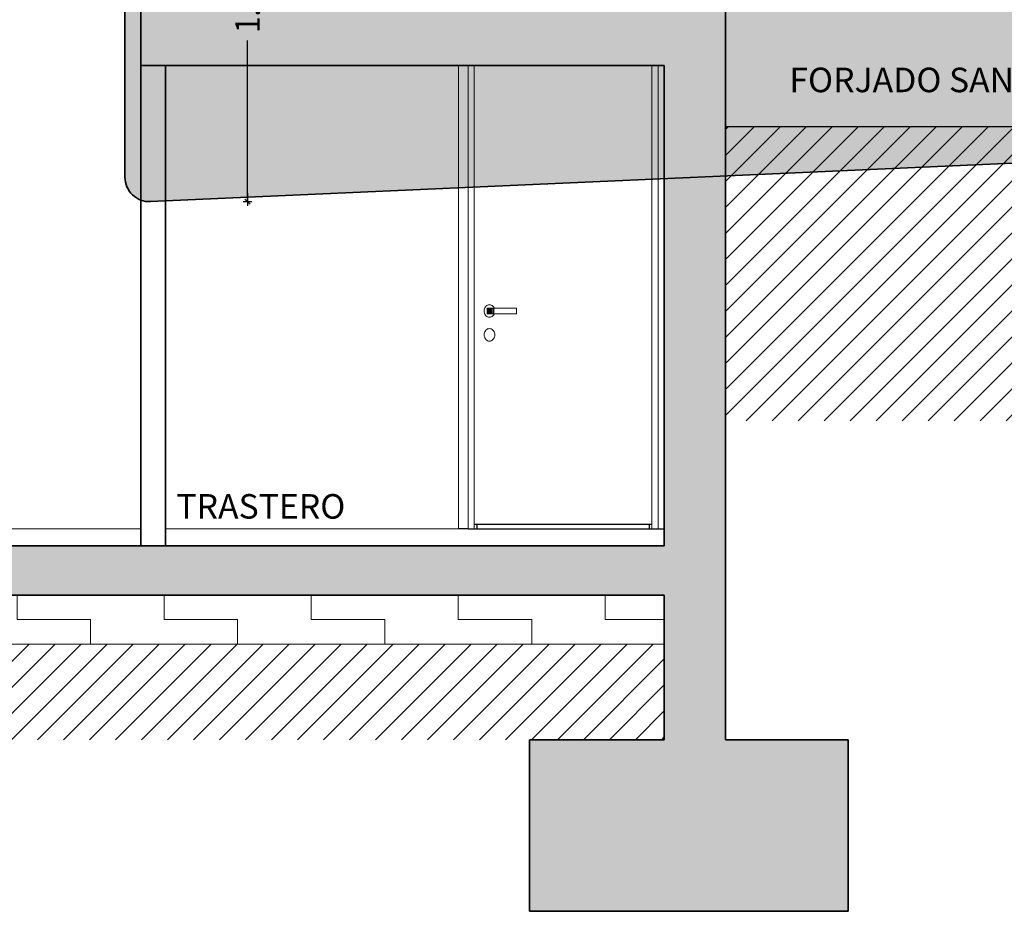
# Model space of a CAD drawing. Units: metres. Extents: x -1162 to 695221, y -51 to 4258665.
# Drawn here: x 1204 to 1208, y -4 to -1 of the extents above; entities that cross this region are included whole.
import ezdxf

# ---------------------------------------------------------------- set-up
doc = ezdxf.new("R2010")
doc.units = ezdxf.units.M
doc.header["$PDMODE"] = 65
doc.linetypes.add('CONTINUA', pattern=[0])
for name, color, linetype in [('XR$10$_3735', 7, 'Continuous'), ('XR$11$_3737', 7, 'Continuous'), ('XR$12$XR$7$STANDARD', 7, 'CONTINUA'), ('XR$4$_3735', 7, 'Continuous'), ('XR$4$_3737', 7, 'Continuous'), ('XR$4$STANDARD', 7, 'CONTINUA'), ('XR$6$STANDARD', 7, 'CONTINUA')]:
    doc.layers.add(name, color=color, linetype=linetype)
doc.layers.add('XR$4$Rayados', color=7, linetype='CONTINUA', lineweight=13)
doc.layers.add('XR$4$Tramas', color=7, linetype='CONTINUA', lineweight=13)
doc.styles.add('ARIAL', font='ARIAL.TTF')
doc.dimstyles.new('_DIMSTYLE_9', dxfattribs={"dimtxt": 0.1, "dimasz": 0.035, "dimexe": 0, "dimexo": 0, "dimgap": 0.05, "dimtad": 0, "dimrnd": 0.0001, "dimzin": 4, "dimdsep": 46, "dimtxsty": 'ARIAL', "dimblk1": 'ALL_ML_STRICH', "dimblk2": 'ALL_ML_STRICH', "dimsah": 1, "dimcen": 0, "dimclrd": 256, "dimclre": 256, "dimclrt": 256, "dimadec": 0, "dimazin": 0, "dimtfac": 1, "dimtdec": 0, "dimtix": 1, "dimtmove": 2, "dimatfit": 3, "dimfxl": 0, "dimtzin": 0, "dimlwd": 0, "dimlwe": -1, "dimarcsym": 0})
pattern_1 = [(45, (0, 0), (-0.106066017, 0.106066017), []), (45, (-0.05303, 0.05303), (-0.106066017, 0.106066017), [])]

# ---------------------------------------------------------------- blocks, each defined once
blk = doc.blocks.new('ALL_ML_STRICH')
at = {"color": 0, "linetype": 'ByBlock', "lineweight": -2}
for p, q in [((-1, 0), (0.5, 0)), ((-0.3, -0.3), (0.3, 0.3)), ((0, -0.5), (0, 0.5))]:
    blk.add_line(p, q, dxfattribs=at)
blk = doc.blocks.new('*D62')
at = {"layer": 'DEFPOINTS'}
for p in [(1204.3405, 0), (1204.4449, -1.5954), (1204.8405, -1.5954)]:
    blk.add_point(p, dxfattribs=at)
at = {"layer": 'XR$12$XR$7$STANDARD', "lineweight": -2}
for p, q in [((1204.8405, 0), (1204.8405, 0)), ((1204.8405, -0.6448), (1204.8405, 0)), ((1204.8405, -1.5954), (1204.8405, -0.9377)), ((1204.8405, -1.5954), (1204.8405, -1.5954))]:
    blk.add_line(p, q, dxfattribs=at)
at = {"layer": 'XR$12$XR$7$STANDARD', "xscale": 0.035, "yscale": 0.035, "zscale": 0.035}
for p, rotation in [((1204.8405, 0), 90), ((1204.8405, -1.5954), -90.00000000000001)]:
    blk.add_blockref('ALL_ML_STRICH', p, dxfattribs=dict(at, rotation=rotation))
at = {"layer": 'XR$12$XR$7$STANDARD', "insert": (1204.8405, -0.7913), "char_height": 0.1, "width": 0.346921, "attachment_point": 5, "rotation": 90, "style": 'ARIAL'}
blk.add_mtext('\\W0.87;\\A1;{1.60}', dxfattribs=at)

msp = doc.modelspace()

# ---------------------------------------------------------------- hatches: boundary and pattern name
at = {"layer": 'XR$11$_3737', "linetype": 'CONTINUA', "lineweight": -3, "true_color": 0xd4f6ff}
msp.add_hatch(color=7, dxfattribs=at).paths.add_polyline_path([(1213.3405, 0), (1204.3405, 0), (1204.3405, -1.4955), (1204.3546, -1.5467), (1204.3931, -1.5835), (1204.4449, -1.5954), (1213.2449, -1.2042), (1213.293, -1.1894), (1213.3278, -1.1531), (1213.3405, -1.1043)])
at = {"layer": 'XR$4$_3735', "linetype": 'CONTINUA', "lineweight": 35, "true_color": 0xa0a0a0}
msp.add_hatch(color=253, dxfattribs=at).paths.add_polyline_path([(1201.1409, 0), (1201.1409, -0.29), (1204.4059, -0.29), (1204.4059, -1.04), (1206.5408, -1.04), (1206.5408, -0.75), (1204.7059, -0.75), (1204.7059, 0)])
at = {"layer": 'XR$4$_3735', "linetype": 'CONTINUA', "lineweight": -3, "true_color": 0xa0a0a0}
for points in [[(1206.5408, -3.2), (1206.5408, -3), (1201.4059, -3), (1201.4059, -3.2)], [(1207.2908, -4.49), (1207.2908, -3.79), (1206.7908, -3.79), (1206.7908, -3), (1206.5408, -3), (1206.5408, -3.79), (1205.9908, -3.79), (1205.9908, -4.49)]]:
    msp.add_hatch(color=253, dxfattribs=at).paths.add_polyline_path(points)
at = {"layer": 'XR$4$_3737', "linetype": 'CONTINUA', "lineweight": -3, "true_color": 0xa0a0a0}
msp.add_hatch(color=253, dxfattribs=at).paths.add_polyline_path([(1206.7908, -3), (1206.7908, -0.29), (1206.5408, -0.29), (1206.5408, -3)])
at = {"layer": 'XR$4$Rayados', "linetype": 'CONTINUA', "lineweight": 13}
h = msp.add_hatch(dxfattribs=at)
h.set_pattern_fill('RAYADO_5', color=220, scale=0.05, style=0, pattern_type=2)
h.set_pattern_definition(pattern_1)
h.paths.add_polyline_path([(1206.7908, -1.29), (1206.7908, -2.49), (1225.0111, -2.49), (1225.0111, -1.99), (1210.8059, -1.99), (1210.8059, -1.29)], flags=0)
h = msp.add_hatch(dxfattribs=at)
h.set_pattern_fill('RAYADO_5', color=220, scale=0.05, style=0, pattern_type=2)
h.set_pattern_definition(pattern_1)
h.paths.add_polyline_path([(1201.4059, -3.4), (1201.4059, -3.79), (1206.5408, -3.79), (1206.5408, -3.4)], flags=0)
at = {"layer": 'XR$4$Tramas', "linetype": 'CONTINUA', "lineweight": 13}
h = msp.add_hatch(dxfattribs=at)
h.set_pattern_fill('TRAMA', color=220, scale=0.3, style=0, pattern_type=2)
h.set_pattern_definition([(0, (0.6, 0.6), (0.3, 0.3), [0.3, -0.3]), (90, (0.6, 0.6), (-0.3, 0.3), [0.3, -0.3])])
h.paths.add_polyline_path([(1201.4559, -3.4), (1206.5408, -3.4), (1206.5408, -3.2), (1201.4559, -3.2)], flags=0)

# ---------------------------------------------------------------- linework, layer by layer
at = {"layer": 'XR$10$_3735', "color": 2, "linetype": 'CONTINUA', "lineweight": 35}
for p, q in [((1204.3405, -1.4955), (1204.3405, 0)), ((1204.4449, -1.5954), (1213.2449, -1.2042))]:
    msp.add_line(p, q, dxfattribs=at)
msp.add_arc((1204.4405, -1.4955), 0.1, 180, 272.5448, dxfattribs=at)
at = {"layer": 'XR$4$_3735', "color": 202, "linetype": 'CONTINUA', "lineweight": 35}
for p, q in [((1206.7908, -3.29), (1206.7908, -0.29)), ((1206.5408, -1.04), (1206.5408, -3)), ((1201.4059, -3), (1204.4059, -3)), ((1204.4059, -3), (1204.5059, -3)), ((1204.5059, -3), (1206.5408, -3)), ((1206.5408, -3.2), (1206.5408, -3.79)), ((1206.7908, -3.29), (1206.7908, -3.79)), ((1205.9908, -4.49), (1205.9908, -3.79)), ((1205.9908, -3.79), (1206.5408, -3.79)), ((1206.7908, -3.79), (1207.2908, -3.79)), ((1207.2908, -3.79), (1207.2908, -4.49)), ((1207.2908, -4.49), (1205.9908, -4.49))]:
    msp.add_line(p, q, dxfattribs=at)
at = {"layer": 'XR$4$_3735', "color": 2, "linetype": 'CONTINUA', "lineweight": 35}
for p, q in [((1204.4059, -1.04), (1204.4059, -3)), ((1204.5059, -3), (1204.5059, -1.04))]:
    msp.add_line(p, q, dxfattribs=at)
at = {"layer": 'XR$4$_3735', "color": 7, "linetype": 'CONTINUA', "lineweight": 35, "true_color": 0xffffe0}
msp.add_line((1201.4059, -3.2), (1206.5408, -3.2), dxfattribs=at)
at = {"layer": 'XR$4$_3737', "color": 254, "linetype": 'CONTINUA', "lineweight": 13}
for p, q in [((1205.7008, -2.93), (1205.7008, -1.04)), ((1205.7408, -1.04), (1205.7408, -2.93)), ((1205.7658, -1.04), (1205.7658, -2.93)), ((1206.4908, -2.93), (1206.4908, -1.04)), ((1206.5158, -1.04), (1206.5158, -2.93)), ((1205.8058, -2.0416), (1205.8061, -2.0372)), ((1205.8061, -2.046), (1205.8058, -2.0416)), ((1205.8061, -2.0372), (1205.8071, -2.0329)), ((1205.8071, -2.0503), (1205.8061, -2.046)), ((1205.8071, -2.0329), (1205.8087, -2.0288)), ((1205.8087, -2.0288), (1205.8109, -2.0252)), ((1205.8109, -2.0252), (1205.8136, -2.0221)), ((1205.8136, -2.0221), (1205.8168, -2.0195)), ((1205.8168, -2.0195), (1205.8203, -2.0176)), ((1205.8182, -2.03), (1205.8178, -2.03)), ((1205.8178, -2.03), (1205.8178, -2.0532)), ((1205.8195, -2.03), (1205.8182, -2.03)), ((1205.8182, -2.0532), (1205.8182, -2.03)), ((1205.8215, -2.03), (1205.8195, -2.03)), ((1205.8195, -2.0532), (1205.8195, -2.03)), ((1205.8203, -2.0176), (1205.824, -2.0165)), ((1205.8243, -2.03), (1205.8215, -2.03)), ((1205.8215, -2.0532), (1205.8215, -2.03)), ((1205.824, -2.0165), (1205.8278, -2.0161)), ((1205.8278, -2.03), (1205.8243, -2.03)), ((1205.8243, -2.0532), (1205.8243, -2.03)), ((1205.8278, -2.0161), (1205.8316, -2.0165)), ((1205.8318, -2.03), (1205.8278, -2.03)), ((1205.8278, -2.0532), (1205.8278, -2.03)), ((1205.8316, -2.0165), (1205.8353, -2.0176)), ((1205.8362, -2.03), (1205.8318, -2.03)), ((1205.8318, -2.0532), (1205.8318, -2.03)), ((1205.8353, -2.0176), (1205.8388, -2.0195)), ((1205.8409, -2.03), (1205.8362, -2.03)), ((1205.8362, -2.0532), (1205.8362, -2.03)), ((1205.8388, -2.0195), (1205.8419, -2.0221)), ((1205.8458, -2.03), (1205.8409, -2.03)), ((1205.8409, -2.0532), (1205.8409, -2.03)), ((1205.8419, -2.0221), (1205.8446, -2.0252)), ((1205.8446, -2.0252), (1205.8468, -2.0288)), ((1205.9379, -2.03), (1205.8458, -2.03)), ((1205.8458, -2.0532), (1205.8458, -2.03)), ((1205.8468, -2.0288), (1205.8473, -2.03)), ((1205.9379, -2.03), (1205.9379, -2.0532)), ((1205.8087, -2.0543), (1205.8071, -2.0503)), ((1205.8109, -2.058), (1205.8087, -2.0543)), ((1205.8136, -2.0611), (1205.8109, -2.058)), ((1205.8168, -2.0636), (1205.8136, -2.0611)), ((1205.8203, -2.0655), (1205.8168, -2.0636)), ((1205.8178, -2.0532), (1205.8182, -2.0532)), ((1205.8182, -2.0532), (1205.8195, -2.0532)), ((1205.8195, -2.0532), (1205.8215, -2.0532)), ((1205.824, -2.0667), (1205.8203, -2.0655)), ((1205.8215, -2.0532), (1205.8243, -2.0532)), ((1205.8278, -2.0671), (1205.824, -2.0667)), ((1205.8243, -2.0532), (1205.8278, -2.0532)), ((1205.8278, -2.0532), (1205.8318, -2.0532)), ((1205.8316, -2.0667), (1205.8278, -2.0671)), ((1205.8353, -2.0655), (1205.8316, -2.0667)), ((1205.8318, -2.0532), (1205.8362, -2.0532)), ((1205.8388, -2.0636), (1205.8353, -2.0655)), ((1205.8362, -2.0532), (1205.8409, -2.0532)), ((1205.8419, -2.0611), (1205.8388, -2.0636)), ((1205.8409, -2.0532), (1205.8458, -2.0532)), ((1205.8446, -2.058), (1205.8419, -2.0611)), ((1205.8468, -2.0543), (1205.8446, -2.058)), ((1205.8458, -2.0532), (1205.9379, -2.0532)), ((1205.8473, -2.0532), (1205.8468, -2.0543)), ((1205.8071, -2.1302), (1205.8087, -2.1261)), ((1205.8087, -2.1261), (1205.8109, -2.1225)), ((1205.8109, -2.1225), (1205.8136, -2.1194)), ((1205.8136, -2.1194), (1205.8168, -2.1168)), ((1205.8168, -2.1168), (1205.8203, -2.1149)), ((1205.8203, -2.1149), (1205.824, -2.1138)), ((1205.824, -2.1138), (1205.8278, -2.1134)), ((1205.8278, -2.1134), (1205.8316, -2.1138)), ((1205.8316, -2.1138), (1205.8353, -2.1149)), ((1205.8353, -2.1149), (1205.8388, -2.1168)), ((1205.8388, -2.1168), (1205.8419, -2.1194)), ((1205.8419, -2.1194), (1205.8446, -2.1225)), ((1205.8446, -2.1225), (1205.8468, -2.1261)), ((1205.8468, -2.1261), (1205.8485, -2.1302)), ((1205.8058, -2.1389), (1205.8061, -2.1344)), ((1205.8061, -2.1433), (1205.8058, -2.1389)), ((1205.8061, -2.1344), (1205.8071, -2.1302)), ((1205.8071, -2.1476), (1205.8061, -2.1433)), ((1205.8087, -2.1516), (1205.8071, -2.1476)), ((1205.8109, -2.1553), (1205.8087, -2.1516)), ((1205.8136, -2.1584), (1205.8109, -2.1553)), ((1205.8168, -2.1609), (1205.8136, -2.1584)), ((1205.8203, -2.1628), (1205.8168, -2.1609)), ((1205.824, -2.164), (1205.8203, -2.1628)), ((1205.8278, -2.1644), (1205.824, -2.164)), ((1205.8316, -2.164), (1205.8278, -2.1644)), ((1205.8353, -2.1628), (1205.8316, -2.164)), ((1205.8388, -2.1609), (1205.8353, -2.1628)), ((1205.8419, -2.1584), (1205.8388, -2.1609)), ((1205.8446, -2.1553), (1205.8419, -2.1584)), ((1205.8468, -2.1516), (1205.8446, -2.1553)), ((1205.8485, -2.1476), (1205.8468, -2.1516)), ((1205.8485, -2.1302), (1205.8494, -2.1344)), ((1205.8494, -2.1433), (1205.8485, -2.1476)), ((1205.8494, -2.1344), (1205.8498, -2.1389)), ((1205.8498, -2.1389), (1205.8494, -2.1433)), ((1204.4059, -2.93), (1201.4059, -2.93)), ((1206.5408, -2.93), (1204.5059, -2.93))]:
    msp.add_line(p, q, dxfattribs=at)
at = {"layer": 'XR$4$STANDARD', "color": 7, "linetype": 'CONTINUA', "lineweight": 35}
for p, q in [((1204.4059, -0.29), (1204.4059, -1.04)), ((1204.4059, -1.04), (1206.5409, -1.04))]:
    msp.add_line(p, q, dxfattribs=at)
at = {"layer": 'XR$4$STANDARD', "color": 7, "linetype": 'CONTINUA', "lineweight": 25}
for p, q in [((1210.8059, -1.29), (1206.7908, -1.29)), ((1205.7408, -2.93), (1205.7008, -2.93)), ((1205.7408, -2.93), (1206.5158, -2.93)), ((1206.4908, -2.9123), (1205.7658, -2.9123)), ((1205.7758, -2.9123), (1205.7758, -2.93)), ((1206.4808, -2.93), (1206.4808, -2.9123)), ((1206.5158, -2.93), (1206.5408, -2.93))]:
    msp.add_line(p, q, dxfattribs=at)
at = {"layer": 'XR$4$STANDARD', "color": 7, "linetype": 'CONTINUA', "lineweight": 13}
msp.add_line((1201.4059, -3.4), (1206.5408, -3.4), dxfattribs=at)

# ---------------------------------------------------------------- texts
at = {"layer": 'XR$4$STANDARD', "color": 220, "linetype": 'CONTINUA', "lineweight": 13, "insert": (1207.0515, -1.1491), "char_height": 0.1, "width": 1.51068, "attachment_point": 7, "style": 'ARIAL'}
msp.add_mtext('\\W1.01;FORJADO\\~SANITARIO', dxfattribs=at)
at = {"layer": 'XR$6$STANDARD', "color": 7, "linetype": 'CONTINUA', "lineweight": 13, "insert": (1204.5502, -2.8884), "char_height": 0.1, "width": 0.812411, "attachment_point": 7, "style": 'ARIAL'}
msp.add_mtext('\\W1.01;TRASTERO', dxfattribs=at)

# ---------------------------------------------------------------- dimensions: what is measured, and where the dimension line sits
at = {"layer": 'XR$12$XR$7$STANDARD'}
dim = msp.add_linear_dim(base=(1204.8405, 0), p1=(1204.8405, -1.5954), p2=(1204.8405, 0), angle=90, dimstyle='_DIMSTYLE_9', override={"dimpost": '<>', "dimclrd": 256, "dimclre": 256, "dimclrt": 256, "dimlwd": 0, "dimlwe": 65535}, dxfattribs=at)
dim.commit()
dim.dimension.update_dxf_attribs({"geometry": '*D62', "text_midpoint": (1204.8405, -0.7913), "dimtype": 160})

doc.saveas('drawing.dxf')
